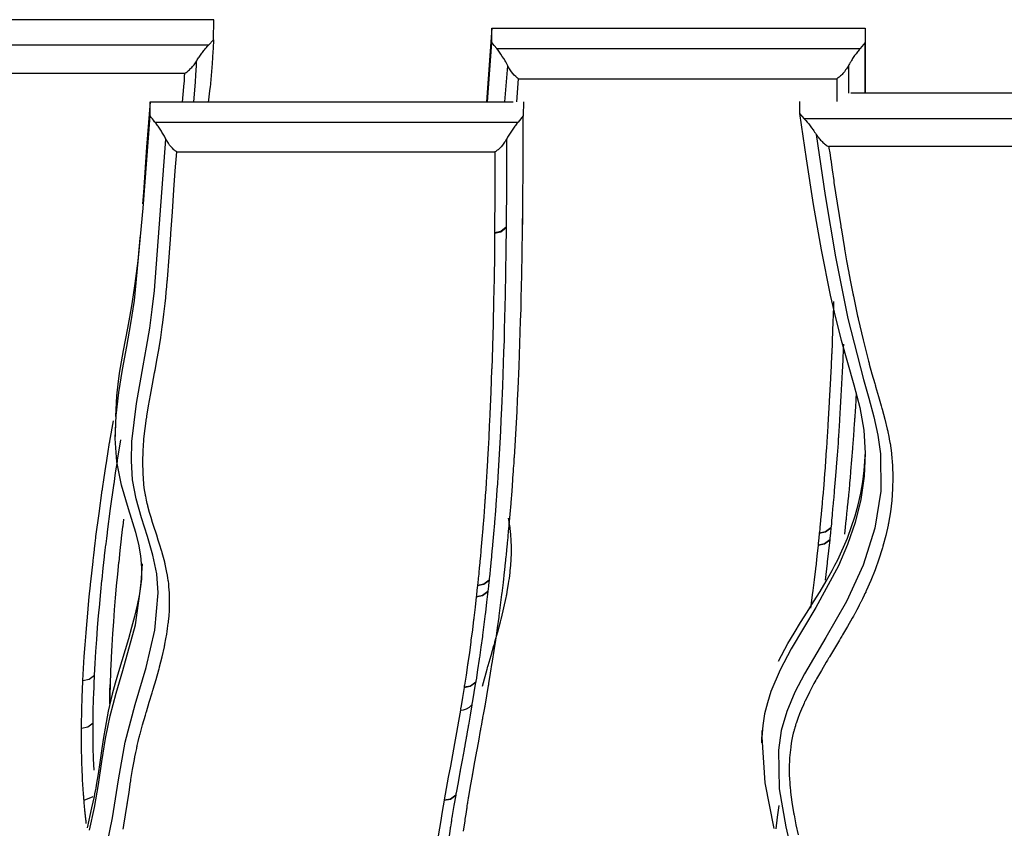
# Model space of a CAD drawing. Units: inches. Extents: x 1033.7 to 1061.5, y -1508.2 to -1457.5.
# Drawn here: x 1042.1 to 1045.7, y -1497 to -1494.1 of the extents above; entities that cross this region are included whole.
import ezdxf

# ---------------------------------------------------------------- set-up
doc = ezdxf.new("R2010")
doc.units = ezdxf.units.IN
doc.header["$MEASUREMENT"] = 0
doc.layers.add('Ebene 1', color=7, linetype='Continuous')

msp = doc.modelspace()

# ---------------------------------------------------------------- linework, layer by layer
at = {"layer": 'Ebene 1', "color": 179, "lineweight": 25, "true_color": 0x1d1d1b}
for points in [[(1042.8065, -1494.1221), (1041.1781, -1494.1221)], [(1042.8053, -1494.1944), (1042.8065, -1494.1221)], [(1043.8105, -1494.1531), (1043.7912, -1494.4183)], [(1043.8098, -1494.2041), (1043.8102, -1494.1786), (1043.8105, -1494.1531)], [(1043.8105, -1494.1531), (1045.1576, -1494.1531)], [(1045.1576, -1494.1531), (1045.1569, -1494.2041)], [(1045.1576, -1494.1531), (1045.1572, -1494.3873)], [(1042.8053, -1494.1944), (1042.8049, -1494.2051), (1042.8046, -1494.2158), (1042.8039, -1494.2268), (1042.8034, -1494.2371), (1042.8022, -1494.2588), (1042.8006, -1494.2805), (1042.797, -1494.3233), (1042.7929, -1494.3663), (1042.7929, -1494.3674), (1042.7927, -1494.3687), (1042.7867, -1494.4204)], [(1042.7873, -1494.2137), (1042.8053, -1494.1944)], [(1043.7938, -1494.4187), (1043.8098, -1494.2041)], [(1043.8274, -1494.2258), (1043.8186, -1494.2151), (1043.8098, -1494.2041)], [(1045.1569, -1494.2041), (1045.1391, -1494.2258)], [(1045.1569, -1494.3873), (1045.1569, -1494.2041)], [(1042.7873, -1494.2137), (1041.9908, -1494.2137), (1041.1945, -1494.2137)], [(1042.7448, -1494.2702), (1042.7467, -1494.2668), (1042.7488, -1494.2637), (1042.7512, -1494.2602), (1042.7534, -1494.2568), (1042.7556, -1494.2537), (1042.7581, -1494.2502), (1042.7605, -1494.2468), (1042.7629, -1494.2433), (1042.7653, -1494.2399), (1042.7677, -1494.2371), (1042.7703, -1494.2337), (1042.7729, -1494.2306), (1042.7753, -1494.2275), (1042.7777, -1494.2247), (1042.7801, -1494.222), (1042.7827, -1494.2189), (1042.7851, -1494.2165), (1042.7873, -1494.2137)], [(1043.8674, -1494.2881), (1043.865, -1494.2833), (1043.8626, -1494.2792), (1043.8601, -1494.2743), (1043.8577, -1494.2702), (1043.8527, -1494.2619), (1043.8477, -1494.2544), (1043.8426, -1494.2468), (1043.8376, -1494.2392), (1043.8324, -1494.2323), (1043.8274, -1494.2258)], [(1043.8274, -1494.2258), (1044.4832, -1494.2258), (1045.1391, -1494.2258)], [(1045.1391, -1494.2258), (1045.1366, -1494.2289), (1045.1343, -1494.2316), (1045.1317, -1494.2351), (1045.1293, -1494.2378), (1045.1269, -1494.2413), (1045.1245, -1494.2447), (1045.1221, -1494.2482), (1045.1195, -1494.2516), (1045.1171, -1494.255), (1045.1145, -1494.2588), (1045.1121, -1494.2626), (1045.1099, -1494.2661), (1045.1076, -1494.2699), (1045.1052, -1494.2736), (1045.1031, -1494.2771), (1045.1009, -1494.2809), (1045.0987, -1494.2847), (1045.0968, -1494.2881)], [(1042.7017, -1494.3157), (1042.7043, -1494.3136), (1042.7067, -1494.3122), (1042.7098, -1494.3098), (1042.7129, -1494.3074), (1042.7157, -1494.305), (1042.7186, -1494.3026), (1042.7214, -1494.2998), (1042.7241, -1494.2971), (1042.7269, -1494.2943), (1042.7296, -1494.2916), (1042.7322, -1494.2881), (1042.735, -1494.2847), (1042.7376, -1494.2812), (1042.7401, -1494.2774), (1042.7426, -1494.274), (1042.7448, -1494.2702)], [(1042.7339, -1494.4194), (1042.7401, -1494.346), (1042.7405, -1494.3453), (1042.7405, -1494.3446), (1042.7419, -1494.3239), (1042.7432, -1494.3029), (1042.7432, -1494.3026), (1042.7432, -1494.3019), (1042.7438, -1494.2916), (1042.7443, -1494.2812), (1042.7443, -1494.2805), (1042.7446, -1494.2757), (1042.7448, -1494.2702)], [(1043.857, -1494.4187), (1043.8674, -1494.2881)], [(1043.9067, -1494.3357), (1043.9061, -1494.3353), (1043.906, -1494.335), (1043.9056, -1494.335), (1043.9053, -1494.3346), (1043.9046, -1494.3343), (1043.9039, -1494.3336), (1043.9027, -1494.3329), (1043.9013, -1494.3319), (1043.8987, -1494.3295), (1043.896, -1494.3274), (1043.8908, -1494.3222), (1043.886, -1494.3167), (1043.8808, -1494.3102), (1043.8762, -1494.3036), (1043.8738, -1494.2998), (1043.8715, -1494.2957), (1043.8694, -1494.2919), (1043.8674, -1494.2881)], [(1045.0968, -1494.2881), (1045.0945, -1494.2919), (1045.0923, -1494.2957), (1045.0897, -1494.2998), (1045.0869, -1494.3036), (1045.0823, -1494.3102), (1045.0768, -1494.3167), (1045.0742, -1494.3195), (1045.0714, -1494.3226), (1045.0687, -1494.325), (1045.0659, -1494.3274), (1045.0632, -1494.3295), (1045.0604, -1494.3319), (1045.0577, -1494.3336), (1045.0549, -1494.3357)], [(1045.0968, -1494.2881), (1045.0968, -1494.3873)], [(1042.7017, -1494.3157), (1041.9922, -1494.3157), (1041.2825, -1494.3157)], [(1042.694, -1494.4194), (1042.6985, -1494.3646), (1042.6986, -1494.3639), (1042.6986, -1494.3632), (1042.7002, -1494.3426), (1042.7012, -1494.3215), (1042.7016, -1494.3212), (1042.7016, -1494.3205), (1042.7016, -1494.3181), (1042.7017, -1494.3157)], [(1043.8999, -1494.4187), (1043.9067, -1494.3357)], [(1043.9067, -1494.3357), (1044.4809, -1494.3357), (1045.0549, -1494.3357)], [(1045.0549, -1494.3357), (1045.0549, -1494.417)], [(1042.5768, -1494.4187), (1042.5636, -1494.5823), (1042.5526, -1494.7463), (1042.5496, -1494.7866)], [(1042.5762, -1494.4693), (1042.5765, -1494.4438), (1042.5768, -1494.4187)], [(1042.5768, -1494.4187), (1043.8867, -1494.4187)], [(1043.924, -1494.4187), (1043.9234, -1494.4693)], [(1044.9209, -1494.417), (1044.9204, -1494.4604)], [(1046.3375, -1494.3873), (1045.1062, -1494.3873)], [(1042.3583, -1497.047), (1042.3757, -1496.965), (1042.3901, -1496.8823), (1042.4025, -1496.7996), (1042.416, -1496.7169), (1042.4325, -1496.6346), (1042.4539, -1496.5526), (1042.478, -1496.4706), (1042.524, -1496.3066), (1042.5472, -1496.1409), (1042.5469, -1496.0995), (1042.5431, -1496.0575), (1042.5358, -1496.0151), (1042.5253, -1495.9728), (1042.499, -1495.8877), (1042.4731, -1495.8026), (1042.4563, -1495.7178), (1042.4506, -1495.6341), (1042.4539, -1495.5504), (1042.4632, -1495.4674), (1042.4769, -1495.3843), (1042.4924, -1495.3017), (1042.5073, -1495.219), (1042.5202, -1495.136), (1042.5517, -1494.8028), (1042.5762, -1494.4693)], [(1042.5937, -1494.4914), (1042.5934, -1494.4907), (1042.593, -1494.4907), (1042.5889, -1494.4852), (1042.5846, -1494.48), (1042.5803, -1494.4748), (1042.5762, -1494.4693)], [(1042.5937, -1494.4914), (1043.9053, -1494.4914)], [(1042.6337, -1494.553), (1042.632, -1494.5493), (1042.6301, -1494.5458), (1042.6282, -1494.5424), (1042.6259, -1494.5386), (1042.6239, -1494.5348), (1042.6216, -1494.5313), (1042.6194, -1494.5279), (1042.6172, -1494.5241), (1042.6147, -1494.5203), (1042.6127, -1494.5169), (1042.6103, -1494.5134), (1042.6077, -1494.51), (1042.6054, -1494.5065), (1042.603, -1494.5034), (1042.6006, -1494.5003), (1042.5982, -1494.4969), (1042.5961, -1494.4941), (1042.5937, -1494.4914)], [(1043.7082, -1497.0511), (1043.7136, -1497.0132), (1043.7139, -1497.0104), (1043.7142, -1497.0077), (1043.7168, -1496.9898), (1043.7196, -1496.9725), (1043.7199, -1496.9698), (1043.7204, -1496.9667), (1043.7215, -1496.9594), (1043.7227, -1496.9522), (1043.723, -1496.9491), (1043.7235, -1496.9464), (1043.7248, -1496.9391), (1043.7258, -1496.9319), (1043.7263, -1496.9288), (1043.727, -1496.9257), (1043.7334, -1496.8885), (1043.7397, -1496.8506), (1043.7403, -1496.8475), (1043.7409, -1496.8444), (1043.7477, -1496.8068), (1043.7544, -1496.7693), (1043.7551, -1496.7662), (1043.7556, -1496.7631), (1043.7625, -1496.7255), (1043.7694, -1496.688), (1043.7699, -1496.6845), (1043.7706, -1496.6814), (1043.7737, -1496.6645), (1043.7768, -1496.6473), (1043.7775, -1496.6439), (1043.778, -1496.6408), (1043.7811, -1496.6235), (1043.7842, -1496.6063), (1043.7847, -1496.6032), (1043.7854, -1496.5998), (1043.7919, -1496.5626), (1043.7985, -1496.5247), (1043.7988, -1496.5216), (1043.7995, -1496.5185), (1043.8057, -1496.4806), (1043.8117, -1496.4427), (1043.8123, -1496.4399), (1043.8129, -1496.4372), (1043.8188, -1496.3989), (1043.8243, -1496.361), (1043.8247, -1496.3579), (1043.825, -1496.3552), (1043.8305, -1496.3173), (1043.8359, -1496.2787), (1043.8362, -1496.2763), (1043.8364, -1496.2739), (1043.8415, -1496.2353), (1043.8464, -1496.1967), (1043.8465, -1496.1943), (1043.8469, -1496.1919), (1043.8515, -1496.1533), (1043.8558, -1496.1147), (1043.856, -1496.1126), (1043.8564, -1496.1099), (1043.8582, -1496.092), (1043.8601, -1496.0734), (1043.8605, -1496.0713), (1043.8607, -1496.0692), (1043.8615, -1496.061), (1043.8624, -1496.053), (1043.8626, -1496.051), (1043.8629, -1496.0486), (1043.8636, -1496.0406), (1043.8643, -1496.0324), (1043.8646, -1496.0306), (1043.865, -1496.0286), (1043.8667, -1496.01), (1043.8684, -1495.9914), (1043.8686, -1495.9893), (1043.8688, -1495.9872), (1043.8705, -1495.9686), (1043.8722, -1495.95), (1043.8724, -1495.9483), (1043.8725, -1495.9466), (1043.876, -1495.9073), (1043.8794, -1495.868), (1043.8794, -1495.8663), (1043.8796, -1495.8646), (1043.8829, -1495.8236), (1043.8858, -1495.7826), (1043.8863, -1495.774), (1043.887, -1495.7654), (1043.8872, -1495.7637), (1043.8874, -1495.7619), (1043.8879, -1495.7537), (1043.8884, -1495.7447), (1043.8887, -1495.7433), (1043.8887, -1495.7416), (1043.8901, -1495.7227), (1043.8911, -1495.7037), (1043.8915, -1495.702), (1043.8915, -1495.7006), (1043.8939, -1495.6596), (1043.8963, -1495.6186), (1043.8987, -1495.5776), (1043.9008, -1495.5366), (1043.9029, -1495.4956), (1043.9049, -1495.4546), (1043.9084, -1495.3726), (1043.9113, -1495.2906), (1043.9127, -1495.2493), (1043.9139, -1495.2086), (1043.9153, -1495.1673), (1043.9163, -1495.1263), (1043.9182, -1495.0443), (1043.9197, -1494.962), (1043.9211, -1494.88), (1043.9222, -1494.798), (1043.923, -1494.634), (1043.9234, -1494.4693)], [(1043.9053, -1494.4914), (1043.903, -1494.4941), (1043.9006, -1494.4969), (1043.8982, -1494.5003), (1043.8956, -1494.5034), (1043.8932, -1494.5065), (1043.8908, -1494.51), (1043.8884, -1494.5134), (1043.886, -1494.5169), (1043.8834, -1494.5203), (1043.881, -1494.5241), (1043.8787, -1494.5279), (1043.8762, -1494.5313), (1043.8739, -1494.5348), (1043.8715, -1494.5386), (1043.8694, -1494.5424), (1043.867, -1494.5458), (1043.865, -1494.5493), (1043.8632, -1494.553)], [(1043.9234, -1494.4693), (1043.9053, -1494.4914)], [(1044.9204, -1494.4604), (1044.9447, -1494.6244), (1044.97, -1494.7887), (1044.9984, -1494.9527), (1045.0315, -1495.116), (1045.0503, -1495.1976), (1045.0706, -1495.2786), (1045.0931, -1495.3595), (1045.1164, -1495.4402), (1045.1376, -1495.5215), (1045.1524, -1495.6035), (1045.1579, -1495.6861), (1045.1541, -1495.7702), (1045.1415, -1495.8543), (1045.1212, -1495.9363), (1045.0942, -1496.0158), (1045.0608, -1496.0933), (1044.9788, -1496.2442), (1044.8907, -1496.3931), (1044.8506, -1496.4689), (1044.8172, -1496.5467), (1044.8043, -1496.5874), (1044.7945, -1496.628), (1044.7879, -1496.6697), (1044.7845, -1496.7111), (1044.7948, -1496.8764), (1044.8279, -1497.0407)], [(1044.9204, -1494.4604), (1044.9292, -1494.47), (1044.9378, -1494.4797)], [(1044.9378, -1494.4797), (1044.9429, -1494.4859), (1044.9483, -1494.4921), (1044.9509, -1494.4948), (1044.9536, -1494.4983), (1044.9564, -1494.5017), (1044.9591, -1494.5052), (1044.9643, -1494.5124), (1044.9696, -1494.5196), (1044.9722, -1494.5238), (1044.9751, -1494.5279), (1044.9777, -1494.5317), (1044.9805, -1494.5362)], [(1046.5308, -1494.4797), (1045.7343, -1494.4797), (1044.9378, -1494.4797)], [(1042.4132, -1497.1372), (1042.4411, -1497.0022), (1042.4623, -1496.8657), (1042.4866, -1496.7297), (1042.5224, -1496.5943), (1042.5622, -1496.4599), (1042.5937, -1496.3255), (1042.6058, -1496.1902), (1042.6003, -1496.1223), (1042.5865, -1496.0548), (1042.5669, -1495.9876), (1042.5451, -1495.9201), (1042.526, -1495.8515), (1042.5135, -1495.7826), (1042.509, -1495.7137), (1042.5107, -1495.6448), (1042.5271, -1495.5077), (1042.5519, -1495.3716), (1042.5641, -1495.3037), (1042.5751, -1495.2359), (1042.5841, -1495.168), (1042.592, -1495.0998), (1042.6134, -1494.8266), (1042.6337, -1494.553)], [(1042.673, -1494.5992), (1042.6726, -1494.5989), (1042.6723, -1494.5989), (1042.6719, -1494.5985), (1042.6716, -1494.5982), (1042.6709, -1494.5978), (1042.6702, -1494.5975), (1042.669, -1494.5965), (1042.6675, -1494.5954), (1042.665, -1494.5934), (1042.6625, -1494.5913), (1042.6571, -1494.5861), (1042.6523, -1494.581), (1042.6471, -1494.5748), (1042.6426, -1494.5682), (1042.6401, -1494.5644), (1042.6378, -1494.5603), (1042.6358, -1494.5568), (1042.6337, -1494.553)], [(1043.8632, -1494.553), (1043.8608, -1494.5568), (1043.8588, -1494.5603), (1043.8562, -1494.5644), (1043.8536, -1494.5682), (1043.8488, -1494.5748), (1043.8431, -1494.581), (1043.8379, -1494.5865), (1043.8322, -1494.5913), (1043.8297, -1494.5934), (1043.8267, -1494.5954), (1043.8241, -1494.5975), (1043.8212, -1494.5992)], [(1043.8632, -1494.553), (1043.8629, -1494.7115), (1043.8619, -1494.87)], [(1044.9805, -1494.5362), (1045.0136, -1494.757), (1045.0499, -1494.9785), (1045.0945, -1495.2), (1045.151, -1495.4209)], [(1044.9805, -1494.5362), (1044.9829, -1494.5396), (1044.9853, -1494.5431), (1044.9881, -1494.5465), (1044.991, -1494.5503), (1044.9936, -1494.5534), (1044.9967, -1494.5568), (1044.9993, -1494.5596), (1045.0022, -1494.5623), (1045.0051, -1494.5651), (1045.008, -1494.5679), (1045.011, -1494.5699), (1045.0139, -1494.572), (1045.0172, -1494.5748), (1045.0205, -1494.5768), (1045.0232, -1494.5782), (1045.026, -1494.5799)], [(1045.026, -1494.5799), (1045.0263, -1494.582), (1045.0267, -1494.5841), (1045.0267, -1494.5851), (1045.0267, -1494.5858), (1045.0294, -1494.603), (1045.0318, -1494.6202), (1045.0322, -1494.623), (1045.0325, -1494.6254), (1045.0329, -1494.6261), (1045.0329, -1494.6268), (1045.0384, -1494.6643), (1045.0439, -1494.7022), (1045.0442, -1494.705), (1045.0446, -1494.7074), (1045.0447, -1494.7081), (1045.0449, -1494.7091), (1045.0504, -1494.7467), (1045.0563, -1494.7842), (1045.0566, -1494.787), (1045.057, -1494.7894), (1045.0571, -1494.7904), (1045.0573, -1494.7911), (1045.0632, -1494.8287), (1045.069, -1494.8662), (1045.0694, -1494.869), (1045.0701, -1494.8717), (1045.0701, -1494.8724), (1045.0704, -1494.8731), (1045.0763, -1494.9106), (1045.0828, -1494.9479), (1045.0832, -1494.951), (1045.0838, -1494.9537), (1045.0838, -1494.9544), (1045.0842, -1494.9558), (1045.0906, -1494.9923), (1045.0973, -1495.0295), (1045.098, -1495.0326), (1045.0987, -1495.0357), (1045.0987, -1495.0364), (1045.099, -1495.0374), (1045.1059, -1495.0743), (1045.1131, -1495.1108), (1045.1138, -1495.1143), (1045.1145, -1495.1177), (1045.1148, -1495.1184), (1045.115, -1495.1194), (1045.1226, -1495.1559), (1045.1303, -1495.1921), (1045.131, -1495.1956), (1045.1319, -1495.199), (1045.1321, -1495.2004), (1045.1324, -1495.2014), (1045.15, -1495.2779), (1045.1693, -1495.3544), (1045.1707, -1495.3582), (1045.1713, -1495.3623), (1045.172, -1495.3637), (1045.172, -1495.3651), (1045.1817, -1495.3999), (1045.1917, -1495.4346), (1045.193, -1495.4395), (1045.1941, -1495.4436), (1045.1946, -1495.445), (1045.1951, -1495.4464), (1045.2053, -1495.4815), (1045.2154, -1495.5163), (1045.2168, -1495.5208), (1045.2179, -1495.5249), (1045.2182, -1495.5263), (1045.2185, -1495.5277), (1045.2282, -1495.5635), (1045.2371, -1495.6), (1045.2378, -1495.6035), (1045.2387, -1495.6069), (1045.2389, -1495.6083), (1045.2392, -1495.6093), (1045.2427, -1495.6262), (1045.2458, -1495.6427), (1045.2463, -1495.6455), (1045.2468, -1495.6482), (1045.2468, -1495.6493), (1045.2471, -1495.6503), (1045.2499, -1495.6682), (1045.2521, -1495.6861), (1045.2523, -1495.6882), (1045.2527, -1495.6903), (1045.2563, -1495.7316), (1045.2575, -1495.773), (1045.2575, -1495.7733), (1045.2575, -1495.7736), (1045.2575, -1495.774), (1045.2564, -1495.8153), (1045.2537, -1495.857), (1045.2537, -1495.857), (1045.2533, -1495.8574), (1045.2485, -1495.8984), (1045.2415, -1495.9394), (1045.2413, -1495.94), (1045.2413, -1495.9411), (1045.2408, -1495.9431), (1045.2402, -1495.9459), (1045.2318, -1495.9838), (1045.2216, -1496.0217), (1045.2213, -1496.0227), (1045.2211, -1496.0238), (1045.2199, -1496.0279), (1045.2189, -1496.0313), (1045.2068, -1496.0696), (1045.193, -1496.1078), (1045.1775, -1496.1457), (1045.161, -1496.184), (1045.1601, -1496.1857), (1045.1593, -1496.1877), (1045.1564, -1496.1936), (1045.1536, -1496.1995), (1045.1476, -1496.2119), (1045.1417, -1496.2239), (1045.1407, -1496.226), (1045.1397, -1496.2281), (1045.1362, -1496.2346), (1045.1331, -1496.2408), (1045.1269, -1496.2525), (1045.121, -1496.2635), (1045.1197, -1496.2659), (1045.1186, -1496.268), (1045.1148, -1496.2749), (1045.1109, -1496.2821), (1045.0935, -1496.3125), (1045.0756, -1496.3428), (1045.0744, -1496.3452), (1045.073, -1496.3476), (1045.0687, -1496.3548), (1045.0644, -1496.3621), (1045.0463, -1496.3917), (1045.0284, -1496.4217), (1045.027, -1496.4241), (1045.0256, -1496.4261), (1045.0215, -1496.4334), (1045.017, -1496.4406), (1044.9994, -1496.4709), (1044.9822, -1496.5009), (1044.9808, -1496.503), (1044.9798, -1496.5054), (1044.9762, -1496.5116), (1044.9727, -1496.5178), (1044.956, -1496.5495), (1044.9405, -1496.5812), (1044.9397, -1496.5826), (1044.9388, -1496.5843), (1044.9367, -1496.5894), (1044.9343, -1496.5946), (1044.9271, -1496.6108), (1044.9205, -1496.6273), (1044.914, -1496.6446), (1044.9081, -1496.6621), (1044.9075, -1496.6632), (1044.9075, -1496.6645), (1044.9064, -1496.6676), (1044.9054, -1496.6707), (1044.9035, -1496.6769), (1044.9018, -1496.6825), (1044.9016, -1496.6835), (1044.9013, -1496.6845), (1044.9006, -1496.6873), (1044.8999, -1496.69), (1044.8981, -1496.6966), (1044.8966, -1496.7031), (1044.8964, -1496.7038), (1044.8961, -1496.7045), (1044.8957, -1496.7066), (1044.8954, -1496.7086), (1044.8918, -1496.7266), (1044.8888, -1496.7445), (1044.8888, -1496.7448), (1044.8888, -1496.7452), (1044.8887, -1496.7462), (1044.8887, -1496.7472), (1044.8847, -1496.7862), (1044.8833, -1496.8251), (1044.8833, -1496.8258), (1044.8833, -1496.8265), (1044.8833, -1496.8268), (1044.8833, -1496.8272), (1044.8837, -1496.8458), (1044.8845, -1496.8647), (1044.8851, -1496.874), (1044.8857, -1496.884), (1044.8868, -1496.894), (1044.8878, -1496.904), (1044.888, -1496.906), (1044.8882, -1496.9085), (1044.8882, -1496.9091), (1044.8885, -1496.9098), (1044.893, -1496.9467), (1044.8988, -1496.9836), (1044.8995, -1496.987), (1044.9002, -1496.9898), (1044.9004, -1496.9908), (1044.9006, -1496.9918), (1044.9075, -1497.028), (1044.915, -1497.0642)], [(1046.4448, -1494.5796), (1045.7353, -1494.5799), (1045.026, -1494.5799)], [(1042.479, -1497.0438), (1042.4804, -1497.038), (1042.4807, -1497.0345), (1042.4814, -1497.0311), (1042.4814, -1497.0304), (1042.4818, -1497.0294), (1042.488, -1496.9922), (1042.4936, -1496.9546), (1042.4942, -1496.9519), (1042.4945, -1496.9491), (1042.4945, -1496.9481), (1042.4949, -1496.947), (1042.5004, -1496.9098), (1042.506, -1496.8726), (1042.5066, -1496.8699), (1042.5069, -1496.8668), (1042.5073, -1496.8657), (1042.5073, -1496.865), (1042.5133, -1496.8285), (1042.52, -1496.7917), (1042.5205, -1496.7886), (1042.5212, -1496.7851), (1042.5214, -1496.7841), (1042.5217, -1496.7831), (1042.5248, -1496.7672), (1042.5281, -1496.7521), (1042.529, -1496.7479), (1042.5298, -1496.7445), (1042.5302, -1496.7431), (1042.5303, -1496.7417), (1042.5338, -1496.7272), (1042.5376, -1496.7121), (1042.5386, -1496.708), (1042.5396, -1496.7038), (1042.54, -1496.7024), (1042.5403, -1496.7011), (1042.5496, -1496.6666), (1042.5596, -1496.6322), (1042.561, -1496.6273), (1042.5624, -1496.6229), (1042.5629, -1496.6211), (1042.5634, -1496.6198), (1042.5736, -1496.5853), (1042.5841, -1496.5512), (1042.5855, -1496.5464), (1042.5868, -1496.5419), (1042.5872, -1496.5402), (1042.5877, -1496.5385), (1042.5979, -1496.504), (1042.6075, -1496.4689), (1042.6089, -1496.4647), (1042.6099, -1496.4599), (1042.6104, -1496.4585), (1042.6108, -1496.4572), (1042.6199, -1496.4213), (1042.6282, -1496.3855), (1042.6289, -1496.3817), (1042.6296, -1496.3779), (1042.6297, -1496.3769), (1042.6301, -1496.3758), (1042.6337, -1496.3572), (1042.6368, -1496.3393), (1042.6382, -1496.3297), (1042.6397, -1496.32), (1042.6409, -1496.3097), (1042.6423, -1496.2997), (1042.6426, -1496.2973), (1042.6426, -1496.2952), (1042.643, -1496.2945), (1042.643, -1496.2939), (1042.6449, -1496.2739), (1042.6461, -1496.2542), (1042.6468, -1496.2332), (1042.647, -1496.2125), (1042.647, -1496.2119), (1042.647, -1496.2112), (1042.6463, -1496.1902), (1042.6447, -1496.1691), (1042.6447, -1496.1688), (1042.6447, -1496.1685), (1042.6437, -1496.1581), (1042.6425, -1496.1485), (1042.6423, -1496.1471), (1042.6423, -1496.1461), (1042.6409, -1496.1371), (1042.6395, -1496.1285), (1042.6394, -1496.1278), (1042.6394, -1496.1271), (1042.639, -1496.1257), (1042.6387, -1496.1237), (1042.6351, -1496.1058), (1042.6309, -1496.0871), (1042.6308, -1496.0865), (1042.6306, -1496.0858), (1042.6299, -1496.083), (1042.6292, -1496.0803), (1042.6247, -1496.063), (1042.6201, -1496.0465), (1042.6197, -1496.0451), (1042.6196, -1496.0444), (1042.6185, -1496.041), (1042.6175, -1496.0375), (1042.612, -1496.0189), (1042.6061, -1496.001), (1042.6003, -1495.9828), (1042.5944, -1495.9645), (1042.5941, -1495.9635), (1042.5937, -1495.9624), (1042.5925, -1495.9586), (1042.5913, -1495.9549), (1042.5855, -1495.9366), (1042.5799, -1495.9183), (1042.5748, -1495.9004), (1042.57, -1495.8825), (1042.5696, -1495.8818), (1042.5696, -1495.8811), (1042.5689, -1495.8784), (1042.5681, -1495.8756), (1042.5665, -1495.8687), (1042.5648, -1495.8622), (1042.5648, -1495.8618), (1042.5648, -1495.8618), (1042.5648, -1495.8611), (1042.5644, -1495.8605), (1042.5641, -1495.8584), (1042.5636, -1495.8563), (1042.562, -1495.8487), (1042.5607, -1495.8419), (1042.5607, -1495.8412), (1042.5605, -1495.8405), (1042.56, -1495.8388), (1042.5598, -1495.837), (1042.5569, -1495.8184), (1042.5545, -1495.8005), (1042.5543, -1495.7991), (1042.5541, -1495.7981), (1042.5512, -1495.7588), (1042.5501, -1495.7192), (1042.5501, -1495.7185), (1042.5501, -1495.7178), (1042.5514, -1495.6786), (1042.5541, -1495.64), (1042.5541, -1495.6379), (1042.5545, -1495.6362), (1042.5545, -1495.6358), (1042.5545, -1495.6352), (1042.5586, -1495.5973), (1042.5638, -1495.5597), (1042.5643, -1495.5573), (1042.5644, -1495.5545), (1042.5648, -1495.5535), (1042.5648, -1495.5525), (1042.571, -1495.5153), (1042.5777, -1495.4774), (1042.5851, -1495.4371), (1042.5927, -1495.3967), (1042.5934, -1495.3936), (1042.5941, -1495.3905), (1042.5941, -1495.3895), (1042.5944, -1495.3885), (1042.6013, -1495.3513), (1042.6077, -1495.3141), (1042.6082, -1495.3113), (1042.6087, -1495.3079), (1042.6089, -1495.3072), (1042.6091, -1495.3065), (1042.6147, -1495.2686), (1042.6203, -1495.2307), (1042.6206, -1495.2273), (1042.6211, -1495.2242), (1042.6261, -1495.1852), (1042.6306, -1495.1459), (1042.6328, -1495.126), (1042.6347, -1495.106), (1042.6368, -1495.085), (1042.6387, -1495.064), (1042.639, -1495.0615), (1042.6392, -1495.0591), (1042.6457, -1494.9789), (1042.6513, -1494.8982), (1042.6516, -1494.8962), (1042.6516, -1494.8941), (1042.6568, -1494.8152), (1042.6621, -1494.7367), (1042.6671, -1494.6678), (1042.673, -1494.5992)], [(1042.673, -1494.5992), (1043.2471, -1494.5992), (1043.8212, -1494.5992)], [(1043.8212, -1494.5992), (1043.821, -1494.7449), (1043.82, -1494.8907)], [(1043.9215, -1494.8614), (1043.9222, -1494.7973)], [(1043.8619, -1494.8717), (1043.8608, -1494.953), (1043.8595, -1495.0343), (1043.8581, -1495.1163), (1043.856, -1495.1983), (1043.855, -1495.239), (1043.8539, -1495.28), (1043.8526, -1495.321), (1043.8512, -1495.362), (1043.8481, -1495.4439), (1043.8446, -1495.5259), (1043.8427, -1495.5669), (1043.8408, -1495.6076), (1043.8386, -1495.6489), (1043.8364, -1495.6896), (1043.834, -1495.7306), (1043.8312, -1495.7716), (1043.8312, -1495.773), (1043.831, -1495.7747), (1043.8298, -1495.7936), (1043.8286, -1495.8122), (1043.8284, -1495.8143), (1043.8284, -1495.8157), (1043.8278, -1495.8246), (1043.8271, -1495.8329), (1043.8271, -1495.8346), (1043.8269, -1495.8363), (1043.8262, -1495.8446), (1043.8257, -1495.8536), (1043.8226, -1495.8942), (1043.8195, -1495.9352), (1043.8193, -1495.9369), (1043.8191, -1495.9387), (1043.816, -1495.9776), (1043.8126, -1496.0169), (1043.8123, -1496.0189), (1043.8123, -1496.0207), (1043.8105, -1496.0393), (1043.8086, -1496.0575), (1043.8086, -1496.0596), (1043.8085, -1496.0617), (1043.8067, -1496.0803), (1043.8047, -1496.0985), (1043.8047, -1496.1006), (1043.8043, -1496.1026), (1043.8036, -1496.1109), (1043.8026, -1496.1188), (1043.8024, -1496.1209), (1043.8023, -1496.123), (1043.8016, -1496.1312), (1043.8005, -1496.1395), (1043.8005, -1496.1416), (1043.8002, -1496.1436)], [(1043.8198, -1494.8924), (1043.8426, -1494.8876), (1043.8619, -1494.8717)], [(1043.82, -1494.8907), (1043.8426, -1494.8855), (1043.8619, -1494.87)], [(1043.8619, -1494.87), (1043.8619, -1494.871), (1043.8619, -1494.8717)], [(1042.5414, -1494.8941), (1042.54, -1494.9106), (1042.5317, -1494.9923), (1042.5217, -1495.0739), (1042.5159, -1495.1146), (1042.5093, -1495.1549), (1042.5021, -1495.1956), (1042.4945, -1495.2359), (1042.4792, -1495.3165), (1042.4654, -1495.3974), (1042.4597, -1495.4381), (1042.4552, -1495.4794), (1042.4514, -1495.5545)], [(1043.8198, -1494.8924), (1043.8191, -1494.9737), (1043.8178, -1495.0543), (1043.8178, -1495.0557), (1043.8178, -1495.0567), (1043.816, -1495.1377), (1043.8143, -1495.2183), (1043.8142, -1495.2197), (1043.8142, -1495.221), (1043.8131, -1495.2607), (1043.8119, -1495.3003), (1043.8119, -1495.3017), (1043.8119, -1495.303), (1043.8107, -1495.3427), (1043.8095, -1495.3823), (1043.8093, -1495.3837), (1043.8093, -1495.385), (1043.8064, -1495.4657), (1043.803, -1495.5459), (1043.8028, -1495.5476), (1043.8026, -1495.549), (1043.8009, -1495.5883), (1043.7988, -1495.6276), (1043.7988, -1495.6296), (1043.7988, -1495.6314), (1043.7968, -1495.6703), (1043.7945, -1495.7096), (1043.7943, -1495.7116), (1043.7942, -1495.7134), (1043.7919, -1495.7523), (1043.7895, -1495.7916), (1043.7895, -1495.7929), (1043.7892, -1495.7943), (1043.7892, -1495.795), (1043.7892, -1495.7957), (1043.788, -1495.8136), (1043.7868, -1495.8322), (1043.7866, -1495.8336), (1043.7864, -1495.8353), (1043.7864, -1495.836), (1043.7864, -1495.8363), (1043.7859, -1495.8446), (1043.7854, -1495.8525), (1043.7852, -1495.8543), (1043.785, -1495.8556), (1043.785, -1495.8563), (1043.785, -1495.857), (1043.7844, -1495.8649), (1043.784, -1495.8729), (1043.7837, -1495.8753), (1043.7835, -1495.8777), (1043.7806, -1495.9163), (1043.7775, -1495.9549), (1043.7775, -1495.9562), (1043.7773, -1495.9583), (1043.774, -1495.9972), (1043.7706, -1496.0362), (1043.7706, -1496.0382), (1043.7704, -1496.0399), (1043.7704, -1496.0406), (1043.7702, -1496.041), (1043.7685, -1496.0589), (1043.7668, -1496.0768), (1043.7668, -1496.0789), (1043.7664, -1496.0809), (1043.7664, -1496.0816), (1043.7664, -1496.0823), (1043.7647, -1496.1002), (1043.763, -1496.1178), (1043.7626, -1496.1199), (1043.7626, -1496.1219), (1043.7625, -1496.1226), (1043.7625, -1496.1233), (1043.7616, -1496.1306), (1043.7609, -1496.1381), (1043.7606, -1496.1402), (1043.7606, -1496.1423), (1043.7606, -1496.1426), (1043.7606, -1496.143), (1043.7602, -1496.1433), (1043.7602, -1496.1436), (1043.7595, -1496.1512), (1043.7589, -1496.1585), (1043.7585, -1496.1609), (1043.7583, -1496.1629)], [(1043.82, -1494.8907), (1043.8198, -1494.8924)], [(1045.0435, -1495.1387), (1045.0428, -1495.1563), (1045.0428, -1495.1577), (1045.0428, -1495.159), (1045.0397, -1495.2431), (1045.0365, -1495.3278), (1045.0363, -1495.3292), (1045.0363, -1495.3309), (1045.0346, -1495.3723), (1045.0325, -1495.4133), (1045.0325, -1495.4154), (1045.0325, -1495.4171), (1045.0304, -1495.4581), (1045.028, -1495.4991), (1045.028, -1495.5008), (1045.0279, -1495.5029), (1045.0256, -1495.5439), (1045.023, -1495.5849), (1045.023, -1495.5862), (1045.0229, -1495.588), (1045.0229, -1495.5883), (1045.0229, -1495.589), (1045.0217, -1495.6083), (1045.0205, -1495.6276), (1045.0203, -1495.6289), (1045.0203, -1495.631), (1045.0201, -1495.6314), (1045.0201, -1495.6317), (1045.0194, -1495.6407), (1045.0191, -1495.6489), (1045.0189, -1495.6507), (1045.0187, -1495.6524), (1045.0187, -1495.6531), (1045.0187, -1495.6534), (1045.018, -1495.662), (1045.0175, -1495.6703), (1045.0173, -1495.6724), (1045.0172, -1495.6751), (1045.0142, -1495.7154), (1045.0113, -1495.7557), (1045.0111, -1495.7578), (1045.011, -1495.7595), (1045.0077, -1495.8005), (1045.0043, -1495.8412), (1045.0043, -1495.8432), (1045.0039, -1495.8453), (1045.0039, -1495.846), (1045.0039, -1495.8467), (1045.0022, -1495.8653), (1045.0005, -1495.8839), (1045.0005, -1495.886), (1045.0001, -1495.888), (1045.0001, -1495.8887), (1045.0001, -1495.8894), (1044.9984, -1495.908), (1044.9967, -1495.9266), (1044.9965, -1495.929), (1044.9963, -1495.9311), (1044.9963, -1495.9318), (1044.996, -1495.9325), (1044.9953, -1495.9404), (1044.9946, -1495.948), (1044.9943, -1495.95), (1044.9943, -1495.9524), (1044.9943, -1495.9528), (1044.9943, -1495.9531), (1044.9943, -1495.9535), (1044.9939, -1495.9538), (1044.9932, -1495.9617), (1044.9925, -1495.9693), (1044.9922, -1495.9714), (1044.9919, -1495.9741)], [(1045.079, -1495.2927), (1045.0785, -1495.3075), (1045.0763, -1495.3506), (1045.0744, -1495.3933), (1045.0721, -1495.4364), (1045.0699, -1495.4794), (1045.0675, -1495.5222), (1045.0651, -1495.5649), (1045.0649, -1495.5666), (1045.0647, -1495.5683), (1045.0635, -1495.5883), (1045.0621, -1495.6076), (1045.0621, -1495.6097), (1045.062, -1495.611), (1045.0614, -1495.62), (1045.0608, -1495.6293), (1045.0608, -1495.631), (1045.0604, -1495.6327), (1045.0601, -1495.6417), (1045.0594, -1495.6507), (1045.0563, -1495.6937), (1045.0532, -1495.7364), (1045.0528, -1495.7382), (1045.0528, -1495.7399), (1045.0496, -1495.7812), (1045.0461, -1495.8219), (1045.0459, -1495.8239), (1045.0458, -1495.826), (1045.0442, -1495.8453), (1045.0423, -1495.8646), (1045.0422, -1495.8667), (1045.042, -1495.8687), (1045.0401, -1495.888), (1045.0384, -1495.9073), (1045.0384, -1495.9097), (1045.038, -1495.9121), (1045.0372, -1495.9204), (1045.0363, -1495.929), (1045.0363, -1495.9311), (1045.036, -1495.9335), (1045.0353, -1495.9418), (1045.0344, -1495.9504), (1045.0341, -1495.9528), (1045.0339, -1495.9549)], [(1045.151, -1495.4209), (1045.1707, -1495.488), (1045.1889, -1495.5549), (1045.2037, -1495.6217), (1045.213, -1495.6885), (1045.2134, -1495.8233), (1045.1917, -1495.9576), (1045.15, -1496.0906), (1045.0899, -1496.2222), (1045.0153, -1496.3517), (1044.9385, -1496.4826), (1044.9037, -1496.5498), (1044.8746, -1496.6184), (1044.8542, -1496.688), (1044.8441, -1496.7586), (1044.8475, -1496.8981), (1044.8713, -1497.0356), (1044.9018, -1497.171)], [(1045.0838, -1495.9786), (1045.0894, -1495.928), (1045.0897, -1495.9252), (1045.09, -1495.9232), (1045.0918, -1495.9039), (1045.0938, -1495.8846), (1045.0942, -1495.8825), (1045.0942, -1495.8804), (1045.0952, -1495.8718), (1045.0959, -1495.8632), (1045.0962, -1495.8611), (1045.0964, -1495.8587), (1045.0973, -1495.8501), (1045.098, -1495.8419), (1045.0983, -1495.8398), (1045.0987, -1495.8374), (1045.1004, -1495.8181), (1045.1021, -1495.7984), (1045.1023, -1495.7964), (1045.1024, -1495.7943), (1045.1042, -1495.775), (1045.1059, -1495.7557), (1045.1062, -1495.7537), (1045.1062, -1495.7516), (1045.1097, -1495.7106), (1045.1128, -1495.6696), (1045.1131, -1495.6675), (1045.1131, -1495.6658), (1045.1164, -1495.6227), (1045.1195, -1495.58), (1045.12, -1495.5711), (1045.1207, -1495.5618), (1045.1207, -1495.56), (1045.121, -1495.5587), (1045.1214, -1495.5494), (1045.1221, -1495.5401), (1045.1221, -1495.5387), (1045.1223, -1495.537), (1045.1236, -1495.5173), (1045.1248, -1495.4973), (1045.125, -1495.4956), (1045.1252, -1495.4939), (1045.1266, -1495.4691)], [(1042.3343, -1496.5068), (1042.3364, -1496.464), (1042.3391, -1496.421), (1042.3391, -1496.4206), (1042.3421, -1496.3779), (1042.3453, -1496.3352), (1042.3453, -1496.3345), (1042.3453, -1496.3345), (1042.3453, -1496.3338), (1042.3488, -1496.2918), (1042.3526, -1496.2491), (1042.3526, -1496.2487), (1042.3527, -1496.248), (1042.3527, -1496.2477), (1042.3569, -1496.2057), (1042.3612, -1496.1636), (1042.3612, -1496.1629), (1042.3612, -1496.1629), (1042.3614, -1496.1619), (1042.3614, -1496.1609), (1042.3657, -1496.1195), (1042.3705, -1496.0775), (1042.3705, -1496.0775), (1042.3705, -1496.0768), (1042.3707, -1496.0758), (1042.3708, -1496.0744), (1042.3732, -1496.0548), (1042.3757, -1496.0348), (1042.3757, -1496.0331), (1042.376, -1496.0313), (1042.3784, -1496.0117), (1042.3808, -1495.9921), (1042.3808, -1495.9914), (1042.3808, -1495.991), (1042.3812, -1495.9893), (1042.3812, -1495.9879), (1042.3922, -1495.9042), (1042.4041, -1495.8205), (1042.4041, -1495.8198), (1042.4042, -1495.8191), (1042.4044, -1495.8171), (1042.4048, -1495.8157), (1042.4106, -1495.775), (1042.4168, -1495.7344), (1042.417, -1495.7337), (1042.417, -1495.733), (1042.4172, -1495.7309), (1042.4177, -1495.7292), (1042.4239, -1495.6889), (1042.4304, -1495.6482), (1042.4304, -1495.6479), (1042.4306, -1495.6472), (1042.4311, -1495.6448), (1042.4313, -1495.6427), (1042.4439, -1495.57)], [(1042.4513, -1495.5659), (1042.4504, -1495.6262)], [(1042.376, -1496.4882), (1042.3784, -1496.4454), (1042.3808, -1496.4024), (1042.3808, -1496.402), (1042.3839, -1496.3593), (1042.387, -1496.3166), (1042.3872, -1496.3159), (1042.3872, -1496.3159), (1042.3908, -1496.2735), (1042.3946, -1496.2312), (1042.3946, -1496.2308), (1042.3946, -1496.2301), (1042.3946, -1496.2291), (1042.3987, -1496.1874), (1042.4029, -1496.1457), (1042.4029, -1496.1454), (1042.4029, -1496.145), (1042.4032, -1496.144), (1042.4032, -1496.143), (1042.4077, -1496.1016), (1042.4123, -1496.0603), (1042.4123, -1496.0596), (1042.4123, -1496.0592), (1042.4125, -1496.0582), (1042.4125, -1496.0568), (1042.4149, -1496.0368), (1042.4173, -1496.0172), (1042.4175, -1496.0155), (1042.4177, -1496.0134), (1042.4201, -1495.9941), (1042.4225, -1495.9745), (1042.4225, -1495.9741), (1042.4228, -1495.9735), (1042.4228, -1495.9721), (1042.423, -1495.9707), (1042.434, -1495.8866), (1042.4456, -1495.8033), (1042.4456, -1495.8026), (1042.4458, -1495.8019), (1042.4461, -1495.7998), (1042.4463, -1495.7981), (1042.4521, -1495.7578), (1042.4583, -1495.7171), (1042.4583, -1495.7168), (1042.4587, -1495.7161), (1042.4588, -1495.714), (1042.4592, -1495.712), (1042.4709, -1495.6389)], [(1044.8448, -1496.4379), (1044.8787, -1496.3738), (1044.9009, -1496.3359), (1044.924, -1496.298), (1044.9476, -1496.2608), (1044.9712, -1496.2236), (1044.9946, -1496.186), (1045.017, -1496.1481), (1045.0279, -1496.1292), (1045.0384, -1496.1099), (1045.0485, -1496.0906), (1045.0583, -1496.0713), (1045.0933, -1495.9931), (1045.1212, -1495.9132), (1045.1324, -1495.8729), (1045.1417, -1495.8315), (1045.149, -1495.7905), (1045.1541, -1495.7488), (1045.1581, -1495.682)], [(1042.4811, -1495.9245), (1042.4776, -1495.9504), (1042.4776, -1495.9514), (1042.4773, -1495.9528), (1042.4749, -1495.9731), (1042.4725, -1495.9934), (1042.4725, -1495.9945), (1042.4725, -1495.9959), (1042.4676, -1496.0375), (1042.4632, -1496.0796), (1042.4632, -1496.0803), (1042.463, -1496.0813), (1042.4587, -1496.1233), (1042.4545, -1496.1654), (1042.4545, -1496.166), (1042.4545, -1496.1667), (1042.4508, -1496.2091), (1042.4473, -1496.2515), (1042.4471, -1496.2518), (1042.4471, -1496.2522), (1042.4439, -1496.2949), (1042.4409, -1496.3376), (1042.4384, -1496.3807), (1042.4363, -1496.4234), (1042.4356, -1496.4337), (1042.4351, -1496.4447), (1042.4351, -1496.4451), (1042.4347, -1496.4558), (1042.4342, -1496.4661), (1042.4342, -1496.4661), (1042.4342, -1496.4668), (1042.4334, -1496.4878), (1042.4327, -1496.5088), (1042.4327, -1496.5092), (1042.4327, -1496.5095), (1042.4313, -1496.5715)], [(1043.7766, -1496.5281), (1043.7933, -1496.4658), (1043.7947, -1496.4609), (1043.7961, -1496.4558), (1043.7966, -1496.4544), (1043.7971, -1496.4527), (1043.8074, -1496.4168), (1043.8176, -1496.3807), (1043.8191, -1496.3758), (1043.8205, -1496.371), (1043.8209, -1496.3693), (1043.8212, -1496.3676), (1043.8315, -1496.3311), (1043.8414, -1496.2949), (1043.8426, -1496.2901), (1043.8438, -1496.2856), (1043.8441, -1496.2842), (1043.8445, -1496.2825), (1043.8536, -1496.2449), (1043.8617, -1496.207), (1043.8626, -1496.2032), (1043.8632, -1496.1995), (1043.8636, -1496.1981), (1043.8636, -1496.197), (1043.867, -1496.1781), (1043.8705, -1496.1588), (1043.8719, -1496.1485), (1043.8734, -1496.1388), (1043.8746, -1496.1278), (1043.876, -1496.1175), (1043.8762, -1496.1147), (1043.8765, -1496.1126), (1043.8767, -1496.112), (1043.8767, -1496.1109), (1043.8784, -1496.0906), (1043.8798, -1496.0699), (1043.8805, -1496.0479), (1043.8808, -1496.0258), (1043.8808, -1496.0251), (1043.8805, -1496.0244), (1043.8798, -1496.0024), (1043.8784, -1495.9807), (1043.8784, -1495.9803), (1043.8784, -1495.9797), (1043.8774, -1495.9693), (1043.876, -1495.959), (1043.876, -1495.9576), (1043.8756, -1495.9562), (1043.8746, -1495.9473), (1043.8731, -1495.9376), (1043.8729, -1495.9373), (1043.8729, -1495.9369), (1043.8725, -1495.9349), (1043.8722, -1495.9328), (1043.8701, -1495.9211)], [(1044.9919, -1495.9755), (1044.9901, -1495.9938), (1044.9881, -1496.012), (1044.9879, -1496.0145), (1044.9877, -1496.0169)], [(1044.9919, -1495.9741), (1045.0146, -1495.9693), (1045.0339, -1495.9549)], [(1044.9919, -1495.9755), (1045.0144, -1495.971), (1045.0337, -1495.9562)], [(1044.9919, -1495.9741), (1044.9919, -1495.9741), (1044.9919, -1495.9745), (1044.9919, -1495.9748), (1044.9919, -1495.9755)], [(1045.0337, -1495.9562), (1045.0318, -1495.9748), (1045.0299, -1495.9931), (1045.0298, -1495.9955), (1045.0294, -1495.9976)], [(1045.0339, -1495.9549), (1045.0339, -1495.9555), (1045.0337, -1495.9562)], [(1044.9874, -1496.0182), (1044.9832, -1496.0579), (1044.9788, -1496.0975), (1044.9784, -1496.0999), (1044.9782, -1496.1023), (1044.9781, -1496.103), (1044.9781, -1496.104), (1044.9733, -1496.1433), (1044.9684, -1496.1826), (1044.9681, -1496.1853), (1044.9677, -1496.1881), (1044.9677, -1496.1888), (1044.9674, -1496.1898), (1044.9602, -1496.2463)], [(1044.9874, -1496.0182), (1045.0101, -1496.0141), (1045.0294, -1495.9993)], [(1044.9877, -1496.0169), (1044.9875, -1496.0169), (1044.9875, -1496.0176), (1044.9874, -1496.0179), (1044.9874, -1496.0182)], [(1044.9877, -1496.0169), (1045.0101, -1496.0124), (1045.0294, -1495.9976)], [(1045.0294, -1495.9993), (1045.0249, -1496.0389), (1045.0205, -1496.0785), (1045.0203, -1496.0809), (1045.0199, -1496.0837), (1045.0125, -1496.145)], [(1045.0294, -1495.9976), (1045.0294, -1495.9986), (1045.0294, -1495.9993)], [(1042.5479, -1496.0858), (1042.5434, -1496.1533), (1042.5377, -1496.1946), (1042.5298, -1496.2353), (1042.5203, -1496.2759), (1042.51, -1496.3159), (1042.4986, -1496.3562), (1042.4866, -1496.3962), (1042.4742, -1496.4361), (1042.4623, -1496.4761), (1042.4508, -1496.5164), (1042.4397, -1496.5564), (1042.4347, -1496.5767), (1042.4301, -1496.597), (1042.4256, -1496.6177), (1042.4216, -1496.6377), (1042.4142, -1496.679), (1042.4075, -1496.7204), (1042.4013, -1496.7614), (1042.3951, -1496.8027), (1042.3887, -1496.8437), (1042.3819, -1496.885), (1042.3801, -1496.8954), (1042.3781, -1496.9054), (1042.376, -1496.9157), (1042.3741, -1496.9257), (1042.3698, -1496.9464), (1042.3655, -1496.9663), (1042.3491, -1497.0383)], [(1043.7583, -1496.1629), (1043.7809, -1496.1585), (1043.8002, -1496.1436)], [(1043.7583, -1496.1643), (1043.7809, -1496.1598), (1043.8, -1496.145)], [(1043.8, -1496.145), (1043.7981, -1496.1626), (1043.7964, -1496.1802), (1043.7961, -1496.1822), (1043.7957, -1496.1846)], [(1043.8002, -1496.1436), (1043.8002, -1496.1443), (1043.8, -1496.145)], [(1043.7957, -1496.186), (1043.7912, -1496.2239), (1043.7869, -1496.2615), (1043.7866, -1496.2642), (1043.7864, -1496.2666), (1043.7816, -1496.3049), (1043.7764, -1496.3435), (1043.7761, -1496.3459), (1043.7757, -1496.3483), (1043.7706, -1496.3865), (1043.7652, -1496.4248), (1043.7647, -1496.4275), (1043.7644, -1496.4303), (1043.7587, -1496.4682), (1043.7528, -1496.5061), (1043.7523, -1496.5088), (1043.752, -1496.5116)], [(1043.7537, -1496.205), (1043.7764, -1496.2008), (1043.7957, -1496.186)], [(1043.7583, -1496.1643), (1043.7564, -1496.1815), (1043.7544, -1496.1995), (1043.7544, -1496.2015), (1043.754, -1496.2036)], [(1043.754, -1496.2036), (1043.7764, -1496.1995), (1043.7957, -1496.1846)], [(1043.7583, -1496.1629), (1043.7583, -1496.1629), (1043.7583, -1496.1633), (1043.7583, -1496.1636), (1043.7583, -1496.1643)], [(1043.7957, -1496.1846), (1043.7957, -1496.1853), (1043.7957, -1496.186)], [(1043.7537, -1496.205), (1043.7496, -1496.2429), (1043.7451, -1496.2808), (1043.7447, -1496.2828), (1043.7446, -1496.2856), (1043.7444, -1496.2863), (1043.7442, -1496.287), (1043.7396, -1496.3245), (1043.7347, -1496.3621), (1043.7344, -1496.3645), (1043.7341, -1496.3669), (1043.7341, -1496.3679), (1043.7339, -1496.369), (1043.7289, -1496.4062), (1043.7235, -1496.4434), (1043.723, -1496.4461), (1043.7227, -1496.4489), (1043.7225, -1496.4496), (1043.7223, -1496.4503), (1043.7168, -1496.4875), (1043.7113, -1496.5243), (1043.7106, -1496.5274), (1043.7103, -1496.5302)], [(1043.754, -1496.2036), (1043.754, -1496.2043), (1043.7539, -1496.2043), (1043.7539, -1496.205), (1043.7537, -1496.205)], [(1042.3291, -1496.679), (1042.3291, -1496.6783), (1042.3291, -1496.6769), (1042.3291, -1496.6756), (1042.3291, -1496.6742), (1042.3291, -1496.6714), (1042.3291, -1496.6687), (1042.3291, -1496.6635), (1042.3293, -1496.6583), (1042.3295, -1496.6473), (1042.3297, -1496.6363), (1042.33, -1496.6256), (1042.3302, -1496.6146), (1042.3303, -1496.6039), (1042.3307, -1496.5936), (1042.331, -1496.586), (1042.3312, -1496.5784), (1042.3314, -1496.5715), (1042.3317, -1496.5639), (1042.3319, -1496.5571), (1042.3322, -1496.5495), (1042.3326, -1496.5426), (1042.3329, -1496.535), (1042.3331, -1496.5281), (1042.3336, -1496.5212), (1042.334, -1496.5143), (1042.3343, -1496.5068)], [(1042.3343, -1496.5068), (1042.3567, -1496.5019), (1042.376, -1496.4882)], [(1042.3741, -1496.5309), (1042.3744, -1496.5205), (1042.375, -1496.5102), (1042.375, -1496.5099), (1042.375, -1496.5095), (1042.3755, -1496.4992), (1042.376, -1496.4882)], [(1043.7099, -1496.5323), (1043.7323, -1496.5281), (1043.7516, -1496.5136)], [(1043.7103, -1496.5302), (1043.7327, -1496.5261), (1043.752, -1496.5116)], [(1043.7385, -1496.5936), (1043.739, -1496.5901), (1043.7396, -1496.5874), (1043.7458, -1496.5505), (1043.7516, -1496.5136)], [(1043.752, -1496.5116), (1043.7518, -1496.513), (1043.7516, -1496.5136)], [(1042.3726, -1496.5743), (1042.3732, -1496.5529), (1042.3741, -1496.5319), (1042.3741, -1496.5316), (1042.3741, -1496.5312)], [(1042.4318, -1496.5915), (1042.4318, -1496.546), (1042.432, -1496.5219)], [(1043.7099, -1496.5323), (1043.7041, -1496.5688), (1043.6979, -1496.6053), (1043.6974, -1496.6087), (1043.6968, -1496.6115)], [(1043.7103, -1496.5302), (1043.7103, -1496.5309), (1043.7099, -1496.5316), (1043.7099, -1496.5323)], [(1042.3708, -1496.6597), (1042.3715, -1496.6177), (1042.3726, -1496.575), (1042.3726, -1496.575), (1042.3726, -1496.5743)], [(1042.3726, -1496.5743), (1042.3726, -1496.5743)], [(1043.6965, -1496.6136), (1043.6896, -1496.6542), (1043.6824, -1496.6945), (1043.6751, -1496.7348), (1043.6677, -1496.7755), (1043.6603, -1496.8161), (1043.6529, -1496.8564), (1043.6455, -1496.8967), (1043.6383, -1496.9374)], [(1043.7382, -1496.5953), (1043.7318, -1496.6322), (1043.7254, -1496.6687), (1043.7249, -1496.6718), (1043.7244, -1496.6749), (1043.7213, -1496.6921), (1043.7182, -1496.7093), (1043.7175, -1496.7124), (1043.717, -1496.7155), (1043.7139, -1496.7328), (1043.7108, -1496.75), (1043.7103, -1496.7531), (1043.7096, -1496.7565), (1043.7027, -1496.7941), (1043.6958, -1496.8313), (1043.6951, -1496.8347), (1043.6946, -1496.8378), (1043.6879, -1496.8754), (1043.681, -1496.9129), (1043.6805, -1496.916), (1043.68, -1496.9195)], [(1043.6965, -1496.6136), (1043.7079, -1496.6129), (1043.7189, -1496.6098), (1043.7292, -1496.6039), (1043.7382, -1496.5953)], [(1043.7382, -1496.5953), (1043.7384, -1496.5943), (1043.7385, -1496.5936)], [(1042.3291, -1496.679), (1042.3517, -1496.6742), (1042.3708, -1496.6597)], [(1042.3708, -1496.6604), (1042.3708, -1496.6597)], [(1042.3381, -1496.9388), (1042.3378, -1496.936), (1042.3376, -1496.9333), (1042.3374, -1496.9302), (1042.3372, -1496.9274), (1042.3369, -1496.9246), (1042.3367, -1496.9215), (1042.3365, -1496.9188), (1042.3362, -1496.916), (1042.335, -1496.8992), (1042.3341, -1496.8823), (1042.3331, -1496.8657), (1042.3322, -1496.8485), (1042.3316, -1496.8354), (1042.3312, -1496.8223), (1042.3305, -1496.8103), (1042.3302, -1496.7982), (1042.33, -1496.7906), (1042.33, -1496.7837), (1042.3297, -1496.7769), (1042.3295, -1496.7696), (1042.3293, -1496.7627), (1042.3293, -1496.7558), (1042.3291, -1496.7493), (1042.3291, -1496.7424), (1042.3291, -1496.7359), (1042.329, -1496.7293), (1042.329, -1496.7228), (1042.329, -1496.7162), (1042.329, -1496.71), (1042.329, -1496.7038), (1042.329, -1496.6976), (1042.329, -1496.6914), (1042.329, -1496.6859), (1042.3291, -1496.6797)], [(1042.3291, -1496.6797), (1042.3517, -1496.6745), (1042.3708, -1496.6604)], [(1042.3291, -1496.6797), (1042.3291, -1496.679)], [(1042.3712, -1496.7455), (1042.3708, -1496.7038), (1042.3708, -1496.6618), (1042.3708, -1496.6611), (1042.3708, -1496.6604)], [(1044.7845, -1496.6873), (1044.7838, -1496.7321)], [(1042.3712, -1496.7462), (1042.3712, -1496.7458)], [(1042.3743, -1496.8309), (1042.3726, -1496.7899), (1042.3713, -1496.7486), (1042.3713, -1496.7472), (1042.3712, -1496.7462)], [(1042.3381, -1496.9388), (1042.3712, -1496.9257)], [(1042.3462, -1497.0228), (1042.3459, -1497.0201), (1042.3455, -1497.017), (1042.3452, -1497.0139), (1042.3448, -1497.0104), (1042.3445, -1497.0073), (1042.344, -1497.0042), (1042.3438, -1497.0008), (1042.3433, -1496.9973), (1042.3431, -1496.9936), (1042.3426, -1496.9901), (1042.3424, -1496.9863), (1042.3421, -1496.9829), (1042.3415, -1496.9787), (1042.3412, -1496.9753), (1042.3409, -1496.9705), (1042.3403, -1496.966), (1042.34, -1496.9615), (1042.3395, -1496.9567), (1042.3391, -1496.9526), (1042.3388, -1496.9477), (1042.3384, -1496.9429), (1042.3381, -1496.9388)], [(1043.6379, -1496.9395), (1043.6309, -1496.9798), (1043.6242, -1497.0201), (1043.6178, -1497.0604), (1043.6118, -1497.1007)], [(1043.6379, -1496.9395), (1043.6603, -1496.9357), (1043.6796, -1496.9215)], [(1043.6383, -1496.9374), (1043.6383, -1496.9381), (1043.6381, -1496.9381), (1043.6381, -1496.9388), (1043.6379, -1496.9395)], [(1043.6383, -1496.9374), (1043.6607, -1496.9336), (1043.68, -1496.9195)], [(1043.6796, -1496.9215), (1043.6731, -1496.9581), (1043.6669, -1496.9946), (1043.6665, -1496.9977), (1043.6658, -1497.0008), (1043.6648, -1497.008), (1043.6638, -1497.0153), (1043.6631, -1497.018), (1043.6627, -1497.0211), (1043.6615, -1497.0283), (1043.6605, -1497.0356), (1043.66, -1497.0387), (1043.6595, -1497.0414), (1043.6569, -1497.0594), (1043.6543, -1497.0766), (1043.654, -1497.0793), (1043.6534, -1497.0821)], [(1043.68, -1496.9195), (1043.6796, -1496.9202), (1043.6796, -1496.9215)], [(1044.8453, -1496.9588), (1044.8396, -1497.0008), (1044.8348, -1497.0428)]]:
    msp.add_lwpolyline(points, dxfattribs=at)

doc.saveas('drawing.dxf')
